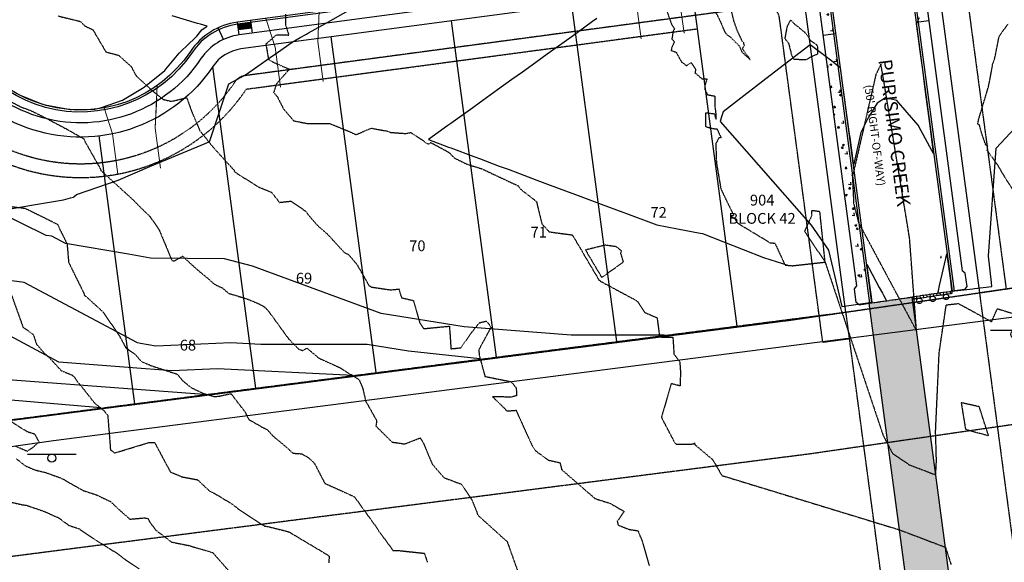
# Model space of a CAD drawing. Units: feet. Extents: x 2139350 to 2142358, y 13660763 to 13663575.
# Drawn here: x 2140849 to 2141215, y 13661301 to 13661502 of the extents above; entities that cross this region are included whole.
import ezdxf
from ezdxf.enums import TextEntityAlignment as Align

# ---------------------------------------------------------------- set-up
doc = ezdxf.new("R2010")
doc.units = ezdxf.units.FT
doc.header["$MEASUREMENT"] = 0
for name, pattern in [('CENTER2', [1.125, 0.75, -0.125, 0.125, -0.125]), ('DASHED2', [0.375, 0.25, -0.125]), ('HIDDEN', [0.375, 0.25, -0.125]), ('HIDDEN2', [0.1875, 0.125, -0.0625]), ('PHANTOM2', [1.25, 0.625, -0.125, 0.125, -0.125, 0.125, -0.125])]:
    doc.linetypes.add(name, pattern=pattern)
for name, color, linetype in [('CE-EXISTING GAS', 252, 'GAS_LINE'), ('CE-TOPO-MAJR', 37, 'HIDDEN2'), ('CE-TOPO-MINR', 39, 'HIDDEN2'), ('CP-ANNO-LOT-U13', 51, 'Continuous'), ('CP-BLDG STBK-U13', 252, 'HIDDEN'), ('CP-ESMT-UTIL-TEMP-U11-DEMO 3', 2, 'HIDDEN2'), ('CP-ESMT-UTIL-U13', 252, 'HIDDEN2'), ('CP-PROP-LOT-U13', 252, 'Continuous'), ('CP-PROP-PHASING-U13', 4, 'PHANTOM2'), ('CP-ROAD-ANNO', 21, 'Continuous'), ('CP-ROAD-BARRICADE-U13', 254, 'CENTER2'), ('CP-ROAD-BOC-U13', 252, 'Continuous'), ('CP-ROAD-FOC-U13', 252, 'Continuous'), ('CP-ROAD-LS-2', 1, 'Continuous'), ('CP-ROAD-RWAY-U13', 252, 'Continuous'), ('CP-ROAD-SWLK-HATCH-U13', 252, 'Continuous'), ('CP-ROAD-SWLK-U13', 252, 'Continuous'), ('CP-TOPO-MAJR', 3, 'Continuous'), ('CP-TOPO-MINR', 2, 'Continuous'), ('VE-ESMT-LINE', 253, 'HIDDEN2'), ('VE-SIGN-PNTS', 252, 'Continuous')]:
    doc.layers.add(name, color=color, linetype=linetype)
doc.layers.add('CP-DRIVEWAY-U13', color=1, linetype='Continuous', lineweight=0)
doc.styles.add('PD-BOLD', font='sanss___.ttf')
doc.styles.get("Standard").update_dxf_attribs({"font": 'simplex.shx'})
doc.linetypes.add('GAS_LINE', pattern='A,0.4,-0.03,["GAS",Standard,S=0.06,R=0,X=0,Y=-0.03],-0.175,0.5,-0.03,["GAS",Standard,S=0.06,R=0,X=0,Y=-0.03],-0.175', length=1.31)

# ---------------------------------------------------------------- blocks, each defined once
blk = doc.blocks.new('driveway-35')
for points in [[(2173473.2, 13649728.82), (2173478.2, 13649718.83), (2173487.21, 13649706.83)], [(2173457.2, 13649716.81), (2173465.41, 13649709.22), (2173474.41, 13649697.22)]]:
    blk.add_lwpolyline(points)
blk = doc.blocks.new('sign1')
blk.add_line((-0.1202, -0.0002), (0.1198, -0.0002))
blk.add_circle((-0.0002, -0.0202), 0.02)
blk = doc.blocks.new('*U93', base_point=(2140861.401, 13661341.3, 557.359))
at = {"xscale": 74.99999999999893, "yscale": 74.99999999999893, "zscale": 74.99999999999893}
blk.add_blockref('sign1', (2140861.401, 13661341.3, 557.359), dxfattribs=at)
blk = doc.blocks.new('*U94', base_point=(2141218.5, 13661387.16, 565.57))
at = {"xscale": 74.99999999999893, "yscale": 74.99999999999893, "zscale": 74.99999999999893}
blk.add_blockref('sign1', (2141218.5, 13661387.16, 565.57), dxfattribs=at)

msp = doc.modelspace()

# ---------------------------------------------------------------- hatches: boundary and pattern name
at = {"layer": 'CP-ROAD-BARRICADE-U13'}
h = msp.add_hatch(dxfattribs=at)
h.set_pattern_fill('ANSI31', color=256, scale=10, angle=-301.0639)
h.set_pattern_definition([(103.936113213, (12826616.2535, 4850447.1123), (-1.21320609295, -0.30104978994), [])])
h.paths.add_polyline_path([(2141180.45, 13661398.7), (2141195.3, 13661400.85), (2141195.2, 13661401.59), (2141180.35, 13661399.45)])
at = {"layer": 'CP-ROAD-LS-2'}
h = msp.add_hatch(dxfattribs=at)
h.set_pattern_fill('AR-SAND', color=254, scale=1.5)
h.set_pattern_definition([(37.5, (0, 0), (-0.09449003716, 2.8902356535), [0, -2.28, 0, -2.55, 0, -2.4375]), (7.5, (0, 0), (2.6546650579, 4.2332190978), [0, -1.23, 0, -2.055, 0, -0.7875]), (327.5, (-1.845, 0), (4.67121279263, 0.0084885803), [0, -0.75, 0, -2.7, 0, -3.525]), (317.5, (-1.845, 0), (4.5091899069, 1.3165133474), [0, -0.375, 0, -1.77, 0, -2.025])])
edge = h.paths.add_edge_path()
edge.add_line((2141180.35, 13661399.45), (2141164.51, 13661397.16))
edge.add_line((2141164.51, 13661397.16), (2141187.84, 13661222.68))
edge.add_arc((2141163.06, 13661219.36), 25, -82.3851, 7.6149, ccw=False)
edge.add_line((2141166.37, 13661194.59), (2140964.9, 13661167.65))
edge.add_arc((2140970.33, 13661127.01), 41, 97.6149, 187.6149)
edge.add_line((2140929.69, 13661121.58), (2140959.15, 13660901.26))
edge.add_arc((2140969.01, 13660948.23), 48, 258.1438, 277.6148)
edge.add_line((2140975.37, 13660900.66), (2140945.55, 13661123.7))
edge.add_arc((2140970.33, 13661127.01), 25, 97.6149, 187.6149, ccw=False)
edge.add_line((2140967.02, 13661151.79), (2141168.49, 13661178.73))
edge.add_arc((2141163.06, 13661219.36), 41, 277.6149, 367.6149)
edge.add_line((2141203.7, 13661224.8), (2141180.35, 13661399.45))
at = {"layer": 'CP-ROAD-SWLK-HATCH-U13'}
h = msp.add_hatch(dxfattribs=at)
h.set_pattern_fill('AR-CONC', color=256)
h.set_pattern_definition([(50, (0, 0), (7.172601826, -0.6275213498), [0.75, -8.25]), (355, (0, 0), (-1.387513336, 7.521921337), [0.6, -6.6]), (100.45144446, (0.598, -0.052), (5.7850884673, 6.8943999097), [0.63740192, -7.01142112]), (46.1842, (0, 2), (10.6724133067, -1.655192808), [1.125, -12.375]), (96.63563549, (0.889, 1.862), (9.346619457, 9.741186008), [0.95610342, -10.5171376]), (351.18416399, (0, 2), (9.3466194505, 9.741186003), [0.9, -9.90000001]), (21, (1, 1.5), (5.9690705212, -4.0261889067), [0.75, -8.25]), (326, (1, 1.5), (2.4331533192, 7.2515004505), [0.6, -6.6]), (71.45144474, (1.4974, 1.1645), (8.4022237673, 3.225311528), [0.6374019, -7.01142112]), (37.5, (0, 0), (0.12159855317, 3.3289385383), [0, -6.52, 0, -6.7, 0, -6.625]), (7.5, (0, 0), (2.6306953744, 3.9441171188), [0, -3.82, 0, -6.37, 0, -2.525]), (327.5, (-2.23, 0), (5.3382243617, -0.22554871734), [0, -2.5, 0, -7.8, 0, -10.35]), (317.5, (-3.23, 0), (5.8318616934, 1.0010498233), [0, -3.25, 0, -5.18, 0, -7.35])])
edge = h.paths.add_edge_path()
edge.add_line((2141123.03, 13661526.31), (2141097.56, 13661522.91))
edge.add_line((2141097.56, 13661522.91), (2141098.09, 13661518.94))
edge.add_line((2141098.09, 13661518.94), (2141123.56, 13661522.35))
edge.add_arc((2141126.24, 13661502.27), 20.25, 7.6149, 97.6149, ccw=False)
edge.add_line((2141146.31, 13661504.96), (2141159.87, 13661403.56))
edge.add_line((2141159.87, 13661403.56), (2141159.01, 13661402.44))
edge.add_line((2141159.01, 13661402.44), (2141159.68, 13661397.48))
edge.add_line((2141159.68, 13661397.48), (2141160.8, 13661396.62))
edge.add_line((2141160.8, 13661396.62), (2141164.76, 13661397.19))
edge.add_line((2141164.76, 13661397.19), (2141150.28, 13661505.49))
edge.add_arc((2141126.36, 13661502.42), 24.12, 7.3049, 97.9249)
at = {"layer": 'CP-ROAD-SWLK-U13'}
h = msp.add_hatch(dxfattribs=at)
h.set_pattern_fill('HEX', color=256)
h.set_pattern_definition([(0, (0, 0), (0, 0.216506350946), [0.125, -0.25]), (120, (0, 0), (-0.1875, -0.108253175473), [0.125, -0.25]), (60, (0.125, 0), (-0.1875, 0.108253175473), [0.125, -0.25])])
h.paths.add_polyline_path([(2140935.24, 13661501.2), (2140930.29, 13661500.54), (2140930.55, 13661498.56), (2140935.51, 13661499.22)])

# ---------------------------------------------------------------- linework, layer by layer
at = {"layer": 'CE-EXISTING GAS', "flags": 128}
msp.add_lwpolyline([(2139371.22, 13661147.58), (2139395.55, 13661150.81), (2139693.05, 13661191.21), (2140045.76, 13661238.01), (2140580.32, 13661306.52), (2140862.01, 13661346.33), (2141219.14, 13661392.22), (2141939.11, 13661501.2), (2142306.06, 13661556.94)], dxfattribs=at)
at = {"layer": 'CE-TOPO-MAJR', "color": 37, "linetype": 'HIDDEN2', "lineweight": -3}
for points, elevation in [([(2140947.99, 13661504.22), (2140948, 13661500.4), (2140949.28, 13661496.42), (2140944.53, 13661496.47), (2140940.76, 13661493.19), (2140941.71, 13661487.61), (2140943.72, 13661486.36), (2140949.47, 13661483.88), (2140944.71, 13661478.52), (2140943.63, 13661475.2), (2140944.93, 13661473.78), (2140947.24, 13661469.23), (2140951.07, 13661464.74), (2140956.26, 13661463.74), (2140964.36, 13661463.78), (2140970.67, 13661461.22), (2140974.24, 13661459.64), (2140979.79, 13661462.01), (2140985.75, 13661460.95), (2140986.94, 13661460.47), (2140992.66, 13661460.04), (2140994.49, 13661460.44), (2140998.33, 13661457.97), (2141000.36, 13661456.45), (2141001.14, 13661456.15), (2141001.85, 13661456.72), (2141008.45, 13661453.16), (2141009.05, 13661452.61), (2141010.62, 13661450.99), (2141015.37, 13661448.66), (2141020.95, 13661446.94), (2141023.85, 13661445.55), (2141033.35, 13661441.11), (2141034.34, 13661440.64), (2141035.22, 13661439.4), (2141041.08, 13661434.87), (2141043.11, 13661426.55), (2141045.83, 13661423.63), (2141048.47, 13661423.25), (2141054.38, 13661422.49), (2141057.5, 13661417.22), (2141057.77, 13661416.88), (2141058.03, 13661416.28), (2141064.28, 13661405.75), (2141064.63, 13661405.62), (2141064.75, 13661405.35), (2141078.04, 13661398.23), (2141078.71, 13661397.63), (2141081.29, 13661393.74), (2141085.81, 13661391.78), (2141086.77, 13661384.66), (2141091.68, 13661384.6), (2141092.08, 13661378.3), (2141094.23, 13661375.49), (2141094.5, 13661371.59), (2141094.34, 13661366.53), (2141091.08, 13661367.37), (2141087.42, 13661354.89), (2141091.52, 13661347.05), (2141092.35, 13661345.5), (2141092.65, 13661345.15), (2141092.92, 13661344.98), (2141096.94, 13661344.94), (2141099.58, 13661345.04), (2141099.68, 13661345.44), (2141099.79, 13661344.91), (2141099.89, 13661344.7), (2141106.43, 13661339.24), (2141109.82, 13661333.34), (2141171.53, 13661314.49), (2141175.73, 13661313.21), (2141176.69, 13661312.84), (2141178.91, 13661312), (2141182.63, 13661310.59), (2141184.24, 13661309.98), (2141188.56, 13661308.33), (2141192.74, 13661306.75), (2141192.86, 13661306.39), (2141193.67, 13661303.89), (2141194.86, 13661300.25)], 565), ([(2140844.6, 13661354.38), (2140852.14, 13661349.66), (2140855.05, 13661348.71), (2140856.6, 13661345.72), (2140854.65, 13661343.97), (2140852.31, 13661342.27), (2140847.81, 13661344.18)], 560), ([(2140848.18, 13661339.57), (2140851.43, 13661337.01), (2140854.92, 13661335.44), (2140859.03, 13661334.45), (2140864.17, 13661332.63), (2140865.92, 13661331.83), (2140866.29, 13661331.54), (2140872.96, 13661327.78), (2140877.82, 13661326.2), (2140883.15, 13661323.69), (2140885.77, 13661321.18), (2140890.32, 13661317.16), (2140895.72, 13661317.63), (2140897.08, 13661317.39), (2140897.57, 13661316.26), (2140899.97, 13661313.05), (2140905.8, 13661308.68), (2140912.72, 13661307.29), (2140913.4, 13661307.01), (2140921.04, 13661304.78), (2140930.37, 13661294.15)], 560)]:
    msp.add_lwpolyline(points, dxfattribs=dict(at, elevation=elevation))
at = {"layer": 'CE-TOPO-MAJR', "color": 37, "linetype": 'HIDDEN2', "lineweight": -3, "elevation": 565}
msp.add_lwpolyline([(2141072.61, 13661416.57), (2141070.63, 13661418.12), (2141066.57, 13661418.68), (2141059.26, 13661416.88), (2141065.29, 13661406.73), (2141073.35, 13661412.47), (2141072.38, 13661415.66), (2141072.61, 13661416.57)], close=True, dxfattribs=at)
at = {"layer": 'CE-TOPO-MINR', "color": 39, "linetype": 'HIDDEN2', "lineweight": -3}
for points, elevation in [([(2141089.39, 13661505.58), (2141091.18, 13661500.51), (2141092.37, 13661498.74), (2141091.85, 13661498.23), (2141091.3, 13661495.06), (2141092.24, 13661494.08), (2141091.23, 13661491.79), (2141091.04, 13661490.76), (2141092.86, 13661490.21), (2141094.83, 13661486.61), (2141096.72, 13661485.22), (2141098.4, 13661486.31), (2141100.12, 13661483.79), (2141099.88, 13661482.54), (2141102.47, 13661480.35), (2141104.32, 13661480.33), (2141103.49, 13661477.76), (2141103.52, 13661476.4), (2141104.51, 13661474.43), (2141107.24, 13661473.93), (2141107.19, 13661470.69), (2141107.58, 13661467.32), (2141107.57, 13661467.28), (2141107.68, 13661465.35), (2141107.22, 13661467.24), (2141103.72, 13661467.66), (2141103.72, 13661467.14), (2141103.77, 13661462.59), (2141106.5, 13661461.91), (2141108.05, 13661461.72), (2141109.53, 13661458.52), (2141108.78, 13661458.42), (2141107.59, 13661456.36), (2141107.78, 13661450.35), (2141107.51, 13661449.97), (2141107.89, 13661449.88), (2141107.87, 13661448.95), (2141109.48, 13661439.48), (2141114.25, 13661429.67), (2141113.22, 13661429.46), (2141114.55, 13661428.57), (2141115.76, 13661426.79), (2141127.8, 13661419.54), (2141129.51, 13661419.43), (2141133.27, 13661411.3), (2141136.03, 13661411.06), (2141148.13, 13661412.4), (2141169.64, 13661348.19), (2141173.13, 13661341.5), (2141173.71, 13661341.1), (2141175.87, 13661339.65), (2141177.24, 13661338.73), (2141179.37, 13661337.29), (2141180.06, 13661337.03), (2141180.65, 13661336.8), (2141184.61, 13661335.29), (2141189.15, 13661333.57), (2141189.32, 13661336.87), (2141189.41, 13661338.63), (2141189.37, 13661340.28), (2141189.35, 13661341.45), (2141189.32, 13661342.56), (2141189.09, 13661349.51), (2141190.42, 13661378.73), (2141193.05, 13661396.57), (2141197.53, 13661397.05), (2141199.36, 13661396.08), (2141209.85, 13661390.33), (2141211.98, 13661395.15), (2141217.55, 13661393.43)], 566), ([(2141107.44, 13661505.16), (2141109.13, 13661501.91), (2141110.82, 13661497.85), (2141111.65, 13661496.76), (2141113, 13661495.77), (2141116.26, 13661492.54), (2141116.8, 13661491.43), (2141117.24, 13661490.27), (2141120.32, 13661487.44), (2141117.5, 13661491.45), (2141118.19, 13661492.64), (2141117.96, 13661493.62), (2141117.36, 13661494.32), (2141115.54, 13661498.23), (2141114.34, 13661501.65), (2141113.13, 13661506.52)], 566), ([(2140863.73, 13661503.59), (2140871.98, 13661501.57), (2140873.67, 13661499.86), (2140876.58, 13661498.51), (2140881.45, 13661490.27), (2140886.17, 13661489.04), (2140890.79, 13661484.86), (2140892.63, 13661481.43), (2140898.74, 13661475.84), (2140902.64, 13661472.68), (2140905.72, 13661471.97), (2140911.42, 13661473.31), (2140913.21, 13661468.23), (2140916.32, 13661461.03), (2140921.15, 13661455), (2140928.82, 13661446.6), (2140929.27, 13661445.84), (2140930.07, 13661445.22), (2140938.16, 13661440.19), (2140942.86, 13661438.27), (2140945.78, 13661434.53), (2140950.04, 13661435), (2140955.37, 13661431.36), (2140956.99, 13661429.31), (2140959.8, 13661426.06), (2140963.5, 13661422.83), (2140969.73, 13661416.08), (2140971.47, 13661415.13), (2140974.57, 13661411.44), (2140979.07, 13661403.59), (2140979.41, 13661403.46), (2140979.95, 13661403.15), (2140987.01, 13661402.11), (2140990.11, 13661402.44), (2140991.05, 13661399.19), (2140995.48, 13661398.17), (2140997.81, 13661389.87), (2140999.25, 13661387.74), (2141008.81, 13661388.67), (2141009.25, 13661382.46), (2141009.34, 13661380.28), (2141013.1, 13661380.66), (2141016.78, 13661385.96), (2141019.92, 13661389.94), (2141022.45, 13661390.51), (2141023.17, 13661389.8), (2141024.18, 13661388.19), (2141019.71, 13661379.92), (2141019.84, 13661378), (2141021.99, 13661370.05), (2141031.74, 13661368.08), (2141033.61, 13661365.72), (2141033.68, 13661362.88), (2141031.64, 13661362.36), (2141024.78, 13661362.54), (2141029.02, 13661358.45), (2141030.09, 13661357.24), (2141033.51, 13661357.5), (2141039.57, 13661344.19), (2141040.66, 13661342.63), (2141041.76, 13661341.72), (2141045.48, 13661339.05), (2141049.83, 13661338.06), (2141050.43, 13661335.53), (2141060.18, 13661327.07), (2141062.41, 13661325.16), (2141062.58, 13661325.1), (2141062.62, 13661324.92), (2141062.74, 13661324.81), (2141062.85, 13661324.78), (2141068.55, 13661322.96), (2141073.64, 13661320), (2141071.04, 13661316.37), (2141071.36, 13661314.96), (2141075.42, 13661313.37), (2141078.7, 13661312.86), (2141080.32, 13661308.97), (2141082.9, 13661299.87)], 564), ([(2141218.69, 13661437.76), (2141213.91, 13661445.29), (2141212.26, 13661448.2), (2141208.26, 13661453.74), (2141208.44, 13661455.38), (2141207.72, 13661455.79), (2141206.32, 13661459.68), (2141205.31, 13661463.32), (2141204.73, 13661463.57), (2141205.06, 13661465.26), (2141208.69, 13661477.34), (2141209.42, 13661480.88), (2141210.26, 13661485.68), (2141211.06, 13661487.96), (2141212.67, 13661496.08), (2141216.06, 13661500.77)], 566), ([(2140845.98, 13661471.99), (2140849.75, 13661469.96), (2140853.55, 13661468.57), (2140857.61, 13661466.56), (2140859.57, 13661465.55), (2140866.78, 13661461.75), (2140873.28, 13661458.05), (2140873.8, 13661456.84), (2140879.22, 13661447.24), (2140879.57, 13661446.3), (2140879.78, 13661446.19), (2140880.77, 13661445.25), (2140891.6, 13661435.39), (2140893.61, 13661433.29), (2140897.75, 13661429.32), (2140901.24, 13661424.29), (2140901.32, 13661423.98), (2140905.9, 13661413), (2140906.84, 13661412.81), (2140909.82, 13661414.61), (2140915.37, 13661409.54), (2140919.22, 13661406.4), (2140921.55, 13661404.29), (2140923.51, 13661403.31), (2140924.62, 13661402.81), (2140926.98, 13661400.82), (2140933.65, 13661398.81), (2140938.17, 13661396.96), (2140940.25, 13661395.77), (2140941.71, 13661394.24), (2140949.16, 13661384), (2140952.95, 13661380.13), (2140954.38, 13661379.66), (2140955.97, 13661380.52), (2140960.51, 13661376.75), (2140967.69, 13661373.53), (2140968.52, 13661373.08), (2140975.34, 13661368.84), (2140976.68, 13661365.6), (2140977.76, 13661360.91), (2140981.84, 13661353.65), (2140981.56, 13661351.63), (2140987.55, 13661345.72), (2140992.27, 13661345.02), (2140998.02, 13661347.28), (2140999.1, 13661345.48), (2141002.42, 13661337.58), (2141006.75, 13661332.59), (2141006.78, 13661332.56), (2141006.81, 13661332.54), (2141013.26, 13661330.12), (2141017.16, 13661324.3), (2141019.01, 13661319.71), (2141019.29, 13661318.7), (2141030.09, 13661308.95), (2141030.23, 13661308.85), (2141030.25, 13661308.84), (2141030.33, 13661308.54), (2141034.87, 13661295.86)], 563), ([(2140841.59, 13661433.53), (2140851.43, 13661432.36), (2140860.22, 13661428.05), (2140862.31, 13661426.97), (2140863.57, 13661426.36), (2140864.3, 13661424.63), (2140867.02, 13661419.15), (2140867.6, 13661412.45), (2140867.93, 13661411.67), (2140873.19, 13661400.98), (2140873.4, 13661400.3), (2140873.7, 13661399.87), (2140874.15, 13661399.62), (2140880.4, 13661393.89), (2140886.55, 13661384.9), (2140888.76, 13661380.74), (2140892.23, 13661378.26), (2140894.65, 13661375.53), (2140898.17, 13661374.06), (2140907.93, 13661370.87), (2140909.8, 13661368.54), (2140913.03, 13661365.9), (2140917.57, 13661363.75), (2140921.82, 13661362.56), (2140923.63, 13661362.78), (2140927.8, 13661363.67), (2140932.96, 13661356.99), (2140934.42, 13661354.09), (2140939.77, 13661351.04), (2140941.3, 13661350.29), (2140943.32, 13661348.05), (2140948.55, 13661343.67), (2140950.77, 13661341.6), (2140954.11, 13661341.37), (2140956.6, 13661339.9), (2140958.74, 13661337.89), (2140962.63, 13661330.41), (2140972.67, 13661325.9), (2140973.62, 13661325.42), (2140981.52, 13661314.43), (2140982.57, 13661312.91), (2140982.7, 13661312.56), (2140983.49, 13661311.58), (2140987.88, 13661305.59), (2140990.14, 13661305.52), (2140999.5, 13661304.52), (2141000.65, 13661301.14)], 562), ([(2140846.46, 13661400.12), (2140850.68, 13661388.33), (2140854.51, 13661385.57), (2140855.7, 13661381.97), (2140858.03, 13661379.28), (2140861.75, 13661375.6), (2140864.78, 13661372.26), (2140869.07, 13661370.45), (2140869.97, 13661369.54), (2140870.66, 13661368.43), (2140877.21, 13661360.22), (2140880.77, 13661357.31), (2140882.11, 13661355.58), (2140882.89, 13661345.93), (2140883.11, 13661342.81), (2140884.72, 13661341.7), (2140897.4, 13661345.56), (2140899.49, 13661345.58), (2140905.36, 13661334.6), (2140908.28, 13661333.45), (2140909.57, 13661332.86), (2140915.4, 13661331.76), (2140920, 13661327.49), (2140921.73, 13661326.7), (2140928.16, 13661322.81), (2140931.35, 13661320.33), (2140939.34, 13661315.09), (2140940.04, 13661314.85), (2140940.22, 13661314.6), (2140941.37, 13661314.45), (2140947.34, 13661312.99), (2140949.33, 13661312.43), (2140963.22, 13661304.16), (2140963.9, 13661303.72), (2140964.26, 13661303.48), (2140964.15, 13661302.21), (2140964.08, 13661300.95)], 561), ([(2140842.72, 13661324.25), (2140850.6, 13661322.48), (2140851.99, 13661322.3), (2140858.94, 13661319.9), (2140861.92, 13661318.5), (2140862.77, 13661318.13), (2140863.72, 13661317.78), (2140867.72, 13661314.84), (2140871.41, 13661313.64), (2140879.25, 13661308.39), (2140879.79, 13661308.1), (2140885.97, 13661304.25), (2140888.54, 13661302.21), (2140893.77, 13661298.74)], 559)]:
    msp.add_lwpolyline(points, dxfattribs=dict(at, elevation=elevation))
for points, elevation in [([(2141145.38, 13661489.55), (2141145.46, 13661491.97), (2141145.06, 13661492.91), (2141143.01, 13661494.2), (2141141.14, 13661496.94), (2141140.72, 13661497.29), (2141140.68, 13661497.43), (2141137.49, 13661500.07), (2141137.19, 13661500.2), (2141135.7, 13661501.8), (2141135.23, 13661501.92), (2141134.95, 13661501.52), (2141134, 13661499.61), (2141133.17, 13661495.23), (2141134.6, 13661493.46), (2141135.69, 13661489.07), (2141136.38, 13661487.69), (2141136.68, 13661487.61), (2141141.18, 13661487.41), (2141142.99, 13661488.52), (2141145.38, 13661489.55)], 566), ([(2141179.9, 13661390.85), (2141182.03, 13661386.87), (2141181.62, 13661392.38), (2141181.02, 13661400.31), (2141180.5, 13661407.24), (2141180.05, 13661413.35), (2141179.87, 13661415.71), (2141179.64, 13661418.79), (2141179.45, 13661421.28), (2141178.66, 13661426.15), (2141176.92, 13661436.74), (2141174.97, 13661448.66), (2141172.75, 13661462.17), (2141170.22, 13661477.62), (2141168.82, 13661485.7), (2141166.97, 13661481.92), (2141165.66, 13661476.22), (2141164.58, 13661471.51), (2141163.35, 13661466.17), (2141162.19, 13661461.1), (2141161.16, 13661456.62), (2141159.8, 13661450.69), (2141158.25, 13661443.97), (2141158.45, 13661439.73), (2141158.71, 13661434.11), (2141159.74, 13661430.08), (2141160.52, 13661427.04), (2141161.41, 13661425.36), (2141161.66, 13661424.91), (2141163.24, 13661421.96), (2141163.77, 13661420.96), (2141166.17, 13661416.49), (2141168.81, 13661411.54), (2141169.6, 13661410.08), (2141171.27, 13661406.95), (2141173.03, 13661403.67), (2141173.86, 13661402.13), (2141176.46, 13661397.26), (2141178.9, 13661392.71), (2141179.9, 13661390.85)], 567), ([(2141146.19, 13661431.08), (2141143.05, 13661431.49), (2141143.17, 13661429.68), (2141140.51, 13661423.86), (2141148.13, 13661412.4), (2141146.19, 13661431.08)], 566), ([(2141191.12, 13661414.26), (2141191.17, 13661414.33), (2141191.11, 13661414.45), (2141191.04, 13661414.48), (2141191, 13661414.52), (2141191.05, 13661413.8), (2141191.12, 13661414.26)], 566), ([(2141206.41, 13661355.29), (2141205.32, 13661358.81), (2141198.6, 13661360.31), (2141200.18, 13661350.46), (2141208.75, 13661348.09), (2141206.41, 13661355.29)], 566)]:
    msp.add_lwpolyline(points, close=True, dxfattribs=dict(at, elevation=elevation))
at = {"layer": 'CP-BLDG STBK-U13'}
msp.add_lwpolyline([(2140713.25, 13661584.89, 0.013695), (2140798.2, 13661513.15, 0.717137), (2140933.5, 13661476.51), (2141100.77, 13661498.87)], format="xyb", dxfattribs=at)
at = {"layer": 'CP-DRIVEWAY-U13'}
for points in [[(2140899.76, 13661462.27), (2140900.49, 13661477.83)], [(2140900.27, 13661473.2), (2140899.75, 13661462.03), (2140901.73, 13661447.16)], [(2140880.78, 13661469.52), (2140883.89, 13661459.91), (2140885.88, 13661445.04)]]:
    msp.add_lwpolyline(points, dxfattribs=at)
at = {"layer": 'CP-ESMT-UTIL-TEMP-U11-DEMO 3'}
for points in [[(2141205.36, 13661401.04), (2141235.1, 13661178.55), (2140983.08, 13661144.85, 0.414214), (2140970.2, 13661128), (2140986.01, 13661009.74)], [(2140936.54, 13661002.41), (2140920.63, 13661121.37, 0.414214), (2140903.78, 13661134.25), (2140897.15, 13661183.81), (2141164.04, 13661219.5, 0.414214), (2141176.92, 13661236.36), (2141155.86, 13661393.89)]]:
    msp.add_lwpolyline(points, format="xyb", dxfattribs=at)
at = {"layer": 'CP-ESMT-UTIL-U13', "flags": 128}
for points in [[(2141157.19, 13661383.98), (2141147.27, 13661382.65), (2141131.19, 13661502.94, 0.414214), (2141125.57, 13661507.23), (2140932.84, 13661481.46, 0.214945), (2140929.35, 13661479.29, -0.717137), (2140803.19, 13661513.46, 0.211789), (2140801.32, 13661517.06, -0.013079), (2140720.31, 13661585.3, 0.40469), (2140713.36, 13661585), (2140614.75, 13661481.01, 0.174587), (2140613.39, 13661477.91, -3.24571), (2140574.11, 13661544.91, 0.324393), (2140579.88, 13661545.99), (2140661.85, 13661632.42, 0.412226), (2140661.68, 13661639.47, -0.048774), (2140405.47, 13661938.96, 0.408454), (2140398.59, 13661940.25), (2140309.32, 13661880.41, 0.255267), (2140307.11, 13661876.16, -3.406438), (2140265.57, 13661938.13, 0.255267), (2140270.35, 13661938.56), (2140359.62, 13661998.39, 0.408454), (2140361.04, 13662005.25, -0.072062), (2140120.6, 13662533.82, -0.072062)], [(2141076.17, 13661892.52), (2141010.8, 13661816.79, 0.42219), (2141011.42, 13661809.65, 0.021435), (2141125.69, 13661724.2, 0.16589), (2141128.8, 13661723.33, -0.593336), (2141185.51, 13661632.51, 0.162858), (2141184.91, 13661629.39), (2141189.98, 13661591.51, 0.414214), (2141195.6, 13661587.21), (2141346.25, 13661607.35, -0.124687), (2141412.11, 13661599.73), (2141490.8, 13661569.82, 0.280347), (2141495.91, 13661570.77, -3.387544), (2141476.17, 13661498.47, 0.228897), (2141473.18, 13661501.63), (2141387.24, 13661534.3, 0.124687), (2141355.53, 13661537.97), (2141204.87, 13661517.83, 0.414214), (2141200.58, 13661512.21), (2141215.27, 13661402.36)]]:
    msp.add_lwpolyline(points, format="xyb", dxfattribs=at)
at = {"layer": 'CP-PROP-LOT-U13'}
for points in [[(2141115.51, 13661388.69), (2141098.79, 13661513.74)], [(2141070.87, 13661382.94), (2141054.18, 13661507.77)], [(2141026.24, 13661377.19), (2141009.58, 13661501.81)], [(2140981.61, 13661371.44), (2140964.98, 13661495.85)], [(2140936.98, 13661365.69), (2140921.05, 13661484.86)], [(2140892.21, 13661359.92), (2140878.95, 13661459.14)], [(2141433.01, 13661433.91), (2141205.36, 13661401.04)], [(2140575.42, 13661319.1), (2141115.51, 13661388.69)]]:
    msp.add_lwpolyline(points, dxfattribs=at)
at = {"layer": 'CP-PROP-PHASING-U13'}
msp.add_lwpolyline([(2140581.95, 13662665.4), (2140457.21, 13662628.5), (2140409.22, 13662614.46), (2140294.13, 13662580.76), (2140293.18, 13662584.01), (2140178.21, 13662550.57), (2140130.2, 13662536.61), (2140125.32, 13662553.66), (2140012.69, 13662521.98), (2139903.6, 13662487.38), (2139920.15, 13662435.91), (2140105.02, 13661902.72, 0.067056), (2140188.78, 13661736.94, 0.030905), (2140241.49, 13661669.5, 0.013855), (2140267.78, 13661641.43), (2140300.59, 13661608.47), (2140287.43, 13661595.45), (2140317.05, 13661559.32), (2140433.69, 13661336.63), (2140449.75, 13661302.91), (2141155.86, 13661393.89), (2141205.36, 13661401.04), (2141734.88, 13661477.5)], format="xyb", dxfattribs=at)
at = {"layer": 'CP-ROAD-BARRICADE-U13'}
msp.add_lwpolyline([(2141180.45, 13661398.7), (2141195.3, 13661400.85), (2141195.2, 13661401.59), (2141180.35, 13661399.45)], close=True, dxfattribs=at)
msp.add_lwpolyline([(2141165.5, 13661397.3), (2141180.35, 13661399.45)], dxfattribs=at)
for centre in [(2141188.03, 13661398.79), (2141192.97, 13661399.5), (2141183.08, 13661398.07)]:
    msp.add_circle(centre, 1, dxfattribs=at)
at = {"layer": 'CP-ROAD-BOC-U13', "flags": 128}
for points in [[(2141164.76, 13661397.19), (2141150.28, 13661505.49, 0.414214), (2141123.03, 13661526.31), (2140930.29, 13661500.54, 0.214945), (2140913.36, 13661490.02, -0.717137), (2140822.4, 13661514.65, 0.211789), (2140813.33, 13661532.1, -0.01308), (2140733.09, 13661599.7, 0.40469), (2140699.39, 13661598.25), (2140600.78, 13661494.27, 0.17461), (2140594.18, 13661479.21, -3.246144), (2140565.86, 13661527.51, 0.32441), (2140593.85, 13661532.74), (2140675.82, 13661619.18, 0.412227), (2140675.03, 13661653.34, -0.048774), (2140421.25, 13661949.99, 0.408454)], [(2141059.33, 13661907.06), (2140993.9, 13661831.27, 0.421657), (2140996.89, 13661796.67, 0.021887), (2141114.84, 13661708.3, 0.165872), (2141129.93, 13661704.12, -0.593294), (2141168.74, 13661641.95, 0.162844), (2141165.84, 13661626.84), (2141170.9, 13661588.96, 0.414214), (2141198.15, 13661568.13), (2141348.8, 13661588.27, -0.124687), (2141405.27, 13661581.74), (2141483.96, 13661551.83, 0.280347), (2141508.75, 13661556.42, -3.387544), (2141494.51, 13661504.3, 0.228897), (2141480.02, 13661519.63), (2141394.08, 13661552.3, 0.124687), (2141352.97, 13661557.05), (2141202.32, 13661536.91, 0.414214), (2141181.5, 13661509.66), (2141195.94, 13661401.69)]]:
    msp.add_lwpolyline(points, format="xyb", dxfattribs=at)
at = {"layer": 'CP-ROAD-FOC-U13', "flags": 128}
msp.add_lwpolyline([(2141165.5, 13661397.3), (2141151.02, 13661505.59, 0.414214), (2141122.93, 13661527.05), (2140930.19, 13661501.29, 0.214945), (2140912.74, 13661490.44, -0.717137), (2140823.15, 13661514.7, 0.211789), (2140813.8, 13661532.68, -0.01308), (2140733.58, 13661600.26, 0.40469), (2140698.84, 13661598.77), (2140600.24, 13661494.78, 0.17461), (2140593.43, 13661479.26, -3.246144), (2140565.54, 13661526.84, 0.32441), (2140594.4, 13661532.22), (2140676.36, 13661618.66, 0.412227), (2140675.55, 13661653.88, -0.048774), (2140421.86, 13661950.42, 0.408454)], format="xyb", dxfattribs=at)
at = {"layer": 'CP-ROAD-FOC-U13'}
msp.add_lwpolyline([(2141058.76, 13661907.56), (2140993.33, 13661831.76, 0.421657), (2140996.41, 13661796.09, 0.021887), (2141114.42, 13661707.68, 0.165872), (2141129.97, 13661703.37, -0.593294), (2141168.09, 13661642.32, 0.162844), (2141165.09, 13661626.74), (2141170.16, 13661588.86, 0.414214), (2141198.25, 13661567.39), (2141348.9, 13661587.53, -0.124687), (2141405, 13661581.04), (2141483.7, 13661551.12, 0.280347), (2141509.25, 13661555.86, -3.387544), (2141495.23, 13661504.52, 0.228897), (2141480.28, 13661520.33), (2141394.34, 13661553, 0.124687), (2141352.87, 13661557.8), (2141202.23, 13661537.66, 0.414214), (2141180.76, 13661509.56), (2141195.19, 13661401.59)], format="xyb", dxfattribs=at)
at = {"layer": 'CP-ROAD-LS-2'}
for points in [[(2140959.15, 13660901.26), (2140929.69, 13661121.58, -0.414214), (2140964.9, 13661167.65), (2141166.37, 13661194.59, 0.414214), (2141187.84, 13661222.68), (2141164.51, 13661397.16)], [(2140975.37, 13660900.66), (2140945.55, 13661123.7, -0.414214), (2140967.02, 13661151.79), (2141168.49, 13661178.73, 0.414214), (2141203.7, 13661224.8), (2141180.35, 13661399.45)]]:
    msp.add_lwpolyline(points, format="xyb", dxfattribs=at)
at = {"layer": 'CP-ROAD-RWAY-U13', "flags": 128}
for points in [[(2141155.86, 13661393.89), (2141141.1, 13661504.26, 0.414214), (2141124.25, 13661517.14), (2140931.51, 13661491.37, 0.214945), (2140921.05, 13661484.86, -0.717137), (2140813.17, 13661514.08, 0.211789), (2140807.56, 13661524.87, -0.013079), (2140726.95, 13661592.78, 0.40469), (2140706.1, 13661591.88), (2140607.49, 13661487.9, 0.174587), (2140603.41, 13661478.59, -3.24571), (2140569.82, 13661535.87, 0.324393), (2140587.14, 13661539.11), (2140669.1, 13661625.54, 0.412226), (2140668.61, 13661646.68, -0.048774), (2140413.67, 13661944.69, 0.408454), (2140393.02, 13661948.55), (2140303.75, 13661888.72, 0.255267), (2140297.11, 13661875.97, -3.406438), (2140261.59, 13661928.95, 0.255267), (2140275.91, 13661930.25), (2140365.18, 13661990.09, 0.408454), (2140369.45, 13662010.65, -0.072062), (2140130.2, 13662536.61)], [(2141068.6, 13661899.06), (2141003.23, 13661823.32, 0.42219), (2141005.09, 13661801.9, 0.021435), (2141120.05, 13661715.94, 0.16589), (2141129.39, 13661713.35, -0.593336), (2141176.8, 13661637.41, 0.162858), (2141175, 13661628.07), (2141180.07, 13661590.18, 0.414214), (2141196.92, 13661577.3), (2141347.57, 13661597.44, -0.124687), (2141408.56, 13661590.39), (2141487.25, 13661560.47, 0.280347), (2141502.58, 13661563.32, -3.387544), (2141485.7, 13661501.5, 0.228897), (2141476.73, 13661510.98), (2141390.79, 13661543.65, 0.124687), (2141354.2, 13661547.88), (2141203.55, 13661527.74, 0.414214), (2141190.67, 13661510.89), (2141205.35, 13661401.04)]]:
    msp.add_lwpolyline(points, format="xyb", dxfattribs=at)
at = {"layer": 'CP-ROAD-SWLK-U13', "flags": 128}
for points in [[(2141098.09, 13661518.94), (2140930.82, 13661496.58, 0.214945), (2140916.69, 13661487.79, -0.717137), (2140818.41, 13661514.4, 0.211789), (2140810.83, 13661528.97, -0.01308), (2140730.43, 13661596.7, 0.40469), (2140702.29, 13661595.5), (2140603.68, 13661491.51, 0.17461), (2140598.17, 13661478.94, -0.538435), (2140520.09, 13661434.7)], [(2141159.87, 13661403.56), (2141146.31, 13661504.96, 0.414214), (2141123.56, 13661522.35), (2141105.03, 13661519.87)]]:
    msp.add_lwpolyline(points, format="xyb", dxfattribs=at)
at = {"layer": 'CP-ROAD-SWLK-U13'}
msp.add_lwpolyline([(2141422.33, 13661537.28), (2141392.65, 13661548.56, 0.124687), (2141353.5, 13661553.09), (2141202.85, 13661532.95, 0.414214), (2141185.47, 13661510.19), (2141198.97, 13661409.21)], format="xyb", dxfattribs=at)
at = {"layer": 'CP-ROAD-SWLK-U13', "flags": 128}
for points in [[(2140935.77, 13661497.24), (2140935.14, 13661501.95)], [(2140925.05, 13661494.91), (2140923.07, 13661499.23)], [(2140930.82, 13661496.58), (2140930.19, 13661501.29)], [(2140930.55, 13661498.56), (2140935.51, 13661499.22)]]:
    msp.add_lwpolyline(points, dxfattribs=at)
at = {"layer": 'CP-ROAD-SWLK-U13'}
for points in [[(2141186.59, 13661501.76), (2141181.88, 13661501.13)], [(2141147.44, 13661496.53), (2141152.15, 13661497.16)], [(2141199.9, 13661402.27), (2141200.75, 13661403.39), (2141200.09, 13661408.35), (2141198.97, 13661409.21)], [(2141160.8, 13661396.62), (2141159.68, 13661397.48), (2141159.01, 13661402.44), (2141159.87, 13661403.56)], [(2141199.9, 13661402.27), (2141195.2, 13661401.59)], [(2141160.8, 13661396.62), (2141165.5, 13661397.3)]]:
    msp.add_lwpolyline(points, dxfattribs=at)
at = {"layer": 'CP-TOPO-MAJR', "color": 3, "linetype": 'Continuous', "lineweight": -3, "elevation": 565}
msp.add_lwpolyline([(2141088.51, 13661385.34), (2141053.93, 13661385.31), (2141014.26, 13661388.48), (2140983.49, 13661393.36), (2140935.84, 13661410.9), (2140925.39, 13661413.57), (2140898, 13661413.84), (2140889.85, 13661415.3), (2140866.48, 13661419.25), (2140861.38, 13661421.96), (2140859.25, 13661422.24), (2140840.85, 13661431.32), (2140854.57, 13661433.62), (2140865.73, 13661435.49), (2140868.27, 13661436.19), (2140869.37, 13661436.43), (2140869.56, 13661436.59), (2140870.54, 13661437.4), (2140885.94, 13661442.79), (2140897.78, 13661447.81), (2140919.78, 13661456.98), (2140919.79, 13661456.98), (2140919.79, 13661456.98), (2140919.79, 13661456.98), (2140919.8, 13661456.98), (2140919.8, 13661456.98), (2140919.8, 13661456.99), (2140919.8, 13661456.99), (2140926.99, 13661478.41), (2140933.18, 13661481.78), (2140942.38, 13661488.22), (2140945.11, 13661490.02), (2140950.53, 13661493.92), (2140953.46, 13661495.57), (2140955.83, 13661496.9), (2140956.59, 13661497.33), (2140959.05, 13661498.72), (2140962.84, 13661500.86), (2140972.22, 13661506.14)], dxfattribs=at)
at = {"layer": 'CP-TOPO-MINR', "color": 2, "linetype": 'Continuous', "lineweight": -3}
for points, elevation in [([(2140849.07, 13661474.51), (2140850.85, 13661473.76), (2140857.51, 13661470.99), (2140858.85, 13661470.73), (2140868.14, 13661468.94), (2140868.71, 13661468.95), (2140877.28, 13661469.07), (2140877.35, 13661469.08), (2140879.8, 13661469.63), (2140887.61, 13661472.42), (2140895.02, 13661476.88), (2140895.76, 13661477.36), (2140903.28, 13661483.42), (2140903.7, 13661483.86), (2140908.59, 13661489.77), (2140909.89, 13661491.03), (2140911.25, 13661492.34), (2140915.15, 13661496.13), (2140917.02, 13661498.52), (2140918.59, 13661499.63), (2140918.99, 13661499.84), (2140916.49, 13661500.57), (2140915.44, 13661500.87), (2140905.99, 13661503.62)], 564), ([(2141063.5, 13661502.63), (2141061.93, 13661501.5), (2141054.29, 13661496.02), (2141051.4, 13661493.94), (2141045.09, 13661489.4), (2141040.88, 13661486.38), (2141035.88, 13661482.79), (2141032, 13661480.01), (2141026.68, 13661476.18), (2141019.82, 13661471.26), (2141017.47, 13661469.57), (2141009.3, 13661463.7), (2141008.27, 13661462.96), (2141001.08, 13661457.8), (2141008.45, 13661455.05), (2141009.37, 13661454.7), (2141017.88, 13661451.53), (2141019.99, 13661450.74), (2141027.31, 13661448.01), (2141030.61, 13661446.78), (2141034.84, 13661445.2), (2141041.23, 13661442.82), (2141046.18, 13661440.97), (2141051.84, 13661438.86), (2141055.62, 13661437.45), (2141062.46, 13661434.9), (2141065.05, 13661433.93), (2141073.08, 13661430.94), (2141074.49, 13661430.41), (2141083.7, 13661426.98), (2141085.7, 13661426.23), (2141093.42, 13661424.76), (2141101.74, 13661423.17), (2141102.7, 13661422.98), (2141125.25, 13661414.07), (2141134.65, 13661411.18)], 566), ([(2141183.05, 13661502.92), (2141182.54, 13661501.87), (2141182.1, 13661500.95), (2141181.95, 13661500.65), (2141182.89, 13661493.51), (2141183.17, 13661491.38), (2141184.19, 13661483.59), (2141184.86, 13661478.51), (2141185.49, 13661473.68), (2141186.55, 13661465.64), (2141186.8, 13661463.76), (2141188.08, 13661454.03), (2141188.11, 13661453.85), (2141188.27, 13661452.62), (2141187.77, 13661453.55), (2141187.65, 13661453.79), (2141183.74, 13661461.08), (2141182.6, 13661463.2), (2141178.57, 13661467.81), (2141174.7, 13661472.24), (2141170.47, 13661473.31), (2141167.41, 13661471.26), (2141164.1, 13661465.87), (2141161.42, 13661460.37), (2141159.13, 13661450.4), (2141159.03, 13661449.96), (2141158.73, 13661448.67), (2141158.59, 13661449.76), (2141158.57, 13661449.9), (2141157.4, 13661458.53), (2141157.23, 13661459.81), (2141156.37, 13661466.1), (2141155.87, 13661469.72), (2141155.36, 13661473.47), (2141154.51, 13661479.62), (2141154.34, 13661480.83), (2141153.86, 13661484.34), (2141153.43, 13661484.68), (2141153.02, 13661484.99), (2141150.6, 13661486.84), (2141147.99, 13661488.84), (2141142.62, 13661492.96), (2141129.39, 13661482.76), (2141117.98, 13661473.97), (2141113.06, 13661470.17), (2141110.31, 13661468.06), (2141109.75, 13661466.17), (2141109.26, 13661464.55), (2141142.91, 13661426.08), (2141149.43, 13661416.83), (2141154.39, 13661395.95), (2141165.54, 13661397.62), (2141165.18, 13661400.34), (2141163.89, 13661410.07), (2141163.87, 13661410.25), (2141163.71, 13661411.48), (2141164.33, 13661410.31), (2141168.23, 13661403.03), (2141169.37, 13661400.9), (2141169.79, 13661400.12), (2141170.75, 13661398.32)], 567), ([(2141189.9, 13661400.88), (2141190.12, 13661401.82), (2141190.55, 13661403.73), (2141192.85, 13661413.71), (2141192.95, 13661414.14), (2141193.01, 13661414.4), (2141193.24, 13661415.43), (2141193.39, 13661414.34), (2141193.41, 13661414.2), (2141194.57, 13661405.57), (2141194.75, 13661404.29), (2141195.05, 13661402.05), (2141195.11, 13661401.58), (2141202.95, 13661402.51), (2141203.55, 13661402.59), (2141209.95, 13661403.42), (2141209.84, 13661404.85), (2141208.77, 13661414.57), (2141211.61, 13661454.63), (2141223.5, 13661467.51)], 567), ([(2141020.12, 13661376.51), (2140993.67, 13661379.46), (2140978.28, 13661381.9), (2140938.88, 13661381.91), (2140927.78, 13661382.45), (2140899.92, 13661381.25), (2140894.27, 13661382.26), (2140893.1, 13661382.45), (2140851.12, 13661404.79), (2140833.53, 13661407.15)], 564), ([(2140973.07, 13661370.44), (2140922.78, 13661372.88), (2140905.83, 13661372.15), (2140889.68, 13661373.4), (2140864.02, 13661375.3), (2140840.85, 13661387.63)], 563), ([(2140917.78, 13661363.3), (2140884.6, 13661365.88), (2140831.85, 13661369.79)], 562), ([(2140879.51, 13661358.37), (2140837.34, 13661361.93)], 561)]:
    msp.add_lwpolyline(points, dxfattribs=dict(at, elevation=elevation))
at = {"layer": 'VE-ESMT-LINE', "linetype": 'DASHED2'}
for points in [[(2139371.22, 13661164.43), (2141136.09, 13661391.03), (2142286.03, 13661557.08), (2142306.06, 13661561.18)], [(2139371.22, 13661114.02), (2141142.84, 13661341.49), (2142294.62, 13661507.81), (2142306.06, 13661510.15)]]:
    msp.add_lwpolyline(points, dxfattribs=at)

# ---------------------------------------------------------------- block references
at = {"layer": 'CP-DRIVEWAY-U13', "xscale": -1}
for p, rotation in [((13261185.95, 5452854.15), 44.51855764911085), ((13261052.17, 5452836.29), 44.51855779930727)]:
    msp.add_blockref('driveway-35', p, dxfattribs=dict(at, rotation=rotation))
at = {"layer": 'VE-SIGN-PNTS'}
for name, p in [('*U94', (2141218.5, 13661387.16, 565.57)), ('*U93', (2140861.4, 13661341.3, 557.36))]:
    msp.add_blockref(name, p, dxfattribs=at)

# ---------------------------------------------------------------- texts
at = {"layer": 'CP-ANNO-LOT-U13', "style": 'PD-BOLD'}
for s, p in [('904', (2141124.79, 13661435.36)), ('72', (2141086.39, 13661430.81)), ('71', (2141041.94, 13661423.5)), ('70', (2140996.93, 13661418.44)), ('69', (2140954.91, 13661406.44)), ('68', (2140911.85, 13661381.64))]:
    msp.add_text(s, height=4, dxfattribs=at).set_placement(p, align=Align.MIDDLE_CENTER)
msp.add_text('BLOCK 42', height=4, dxfattribs=at).set_placement((2141112.31, 13661426.6))
at = {"layer": 'CP-ROAD-ANNO', "color": 21, "ltscale": 100, "insert": (2141170.74, 13661459.92, 13), "char_height": 5, "attachment_point": 5, "rotation": 277.3405, "style": 'PD-BOLD'}
msp.add_mtext("PURISIMO CREEK\\P{\\Fsimplex|c0;\\H0.6x;(50' RIGHT-OF-WAY)}", dxfattribs=at)

doc.saveas('drawing.dxf')
